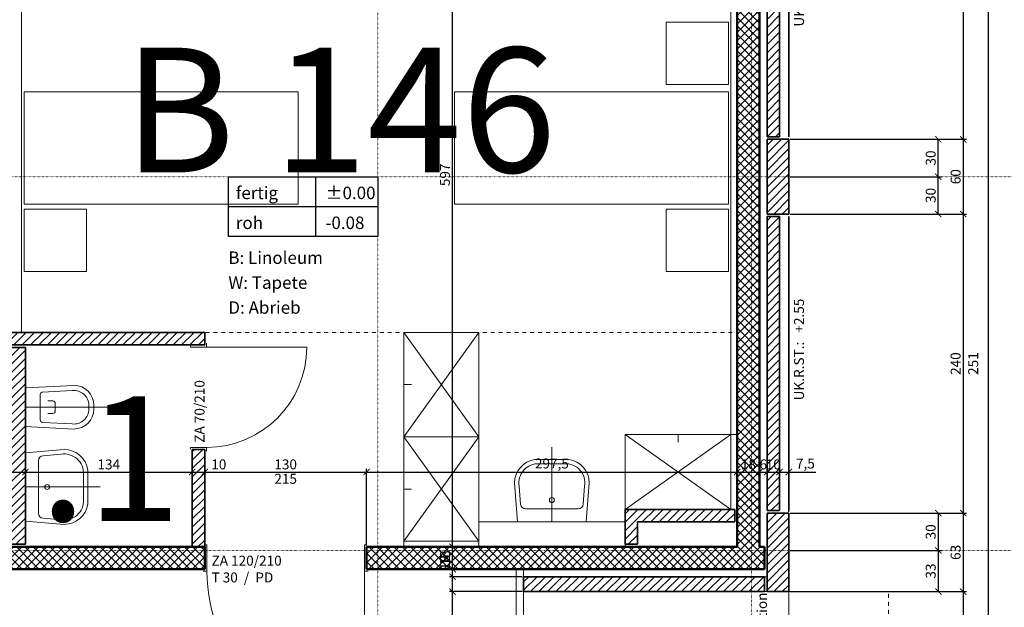
# Model space of a CAD drawing. Units: millimetres. Extents: x -7926 to 76074, y -2195 to 77810.
# Drawn here: x 35899 to 43804, y 58654 to 63370 of the extents above; entities that cross this region are included whole.
import ezdxf

# ---------------------------------------------------------------- set-up
doc = ezdxf.new("R2010")
doc.units = ezdxf.units.MM
doc.header["$LTSCALE"] = 2.5
doc.linetypes.add('PUNKTIERT', pattern=[0.25, 0, -0.25])
doc.linetypes.add('STRICHPUNKT', pattern=[25.4, 12.7, -6.35, 0, -6.35])
for name, color, linetype, lineweight in [('A_ACHSENRASTER', 7, 'PUNKTIERT', 18), ('A_ALLG_STIFT25', 7, 'Continuous', 25), ('A_ALLG_STRICHPUNKTIERT', 7, 'STRICHPUNKT', 18), ('A_BEMASSUNG', 7, 'Continuous', 18), ('A_DECKE', 7, 'Continuous', 20), ('A_DILATATION', 7, 'Continuous', 20), ('A_EINRICHTUNG', 7, 'Continuous', 15), ('A_RAUMNUMMER', 254, 'Continuous', 25), ('A_TEXT18', 7, 'Continuous', 18), ('A_TEXT25', 7, 'Continuous', 25), ('A_TUEREN', 7, 'Continuous', 15), ('A_WT_BACKSTEIN', 7, 'Continuous', 35), ('A_WT_BETON', 7, 'Continuous', 50), ('A_WT_BETON_SCHRAF', 7, 'Continuous', 13), ('A_WT_SCHRAFFUR', 7, 'Continuous', 13), ('L1', 7, 'Continuous', 15)]:
    doc.layers.add(name, color=color, linetype=linetype, lineweight=lineweight)
doc.styles.add('ARIAL', font='arial.ttf', dxfattribs={"height": 3.5})
doc.styles.get("Standard").update_dxf_attribs({"font": 'arial.ttf'})
doc.styles.add('VERA', font='arial.ttf')
doc.dimstyles.new('Kopie von Klinik St. Urban', dxfattribs={"dimtxt": 80, "dimasz": 50, "dimexe": 25, "dimexo": 10, "dimgap": 10, "dimtad": 1, "dimlfac": 0.1, "dimtxsty": 'Standard', "dimblk": 'ARCHTICK', "dimcen": 25, "dimclrt": 256, "dimadec": 0, "dimazin": 0, "dimtfac": 1, "dimtmove": 0, "dimatfit": 3, "dimldrblk": 'ARCHTICK', "dimfxl": 1, "dimarcsym": 0})
pattern_1 = [(45, (64989.614, 13453.85), (-33.67596, 33.67596), [])]

# ---------------------------------------------------------------- blocks, each defined once
blk = doc.blocks.new('_ArchTick')
at = {"color": 0, "linetype": 'ByBlock', "const_width": 0.15}
blk.add_lwpolyline([(-0.5, -0.5), (0.5, 0.5)], dxfattribs=at)
blk = doc.blocks.new('*D808')
at = {"layer": 'A_BEMASSUNG', "color": 0, "lineweight": -2, "transparency": 16777216}
for p, q in [((35603.9, 59170.1), (35603.9, 59765.1)), ((35943.9, 59170.1), (35943.9, 59765.1)), ((35603.9, 59740.1), (35943.9, 59740.1))]:
    blk.add_line(p, q, dxfattribs=at)
at = {"layer": 'Defpoints', "color": 0, "transparency": 16777216}
for p in [(35943.9, 59740.1), (35603.9, 59160.1), (35943.9, 59160.1)]:
    blk.add_point(p, dxfattribs=at)
at = {"layer": 'A_BEMASSUNG', "color": 0, "lineweight": -2, "transparency": 16777216, "xscale": 50, "yscale": 50, "zscale": 50, "rotation": 180}
blk.add_blockref('_ArchTick', (35603.9, 59740.1), dxfattribs=at)
at = {"layer": 'A_BEMASSUNG', "color": 0, "lineweight": -2, "transparency": 16777216, "xscale": 50, "yscale": 50, "zscale": 50}
blk.add_blockref('_ArchTick', (35943.9, 59740.1), dxfattribs=at)
at = {"layer": 'A_BEMASSUNG', "transparency": 16777216, "insert": (35773.9, 59791), "char_height": 80, "attachment_point": 5}
blk.add_mtext('34', dxfattribs=at)
blk = doc.blocks.new('*D809')
at = {"layer": 'A_BEMASSUNG', "color": 0, "lineweight": -2, "transparency": 16777216}
for p, q in [((35943.9, 59170.1), (35943.9, 59765.1)), ((37283.9, 59150.1), (37283.9, 59765.1)), ((35943.9, 59740.1), (37283.9, 59740.1))]:
    blk.add_line(p, q, dxfattribs=at)
at = {"layer": 'Defpoints', "color": 0, "transparency": 16777216}
for p in [(37283.9, 59740.1), (35943.9, 59160.1), (37283.9, 59140.1)]:
    blk.add_point(p, dxfattribs=at)
at = {"layer": 'A_BEMASSUNG', "color": 0, "lineweight": -2, "transparency": 16777216, "xscale": 50, "yscale": 50, "zscale": 50, "rotation": 180}
blk.add_blockref('_ArchTick', (35943.9, 59740.1), dxfattribs=at)
at = {"layer": 'A_BEMASSUNG', "color": 0, "lineweight": -2, "transparency": 16777216, "xscale": 50, "yscale": 50, "zscale": 50}
blk.add_blockref('_ArchTick', (37283.9, 59740.1), dxfattribs=at)
at = {"layer": 'A_BEMASSUNG', "transparency": 16777216, "insert": (36613.9, 59791), "char_height": 80, "attachment_point": 5}
blk.add_mtext('134', dxfattribs=at)
blk = doc.blocks.new('*D810')
at = {"layer": 'A_BEMASSUNG', "color": 0, "lineweight": -2, "transparency": 16777216}
for p, q in [((37283.9, 59150.1), (37283.9, 59765.1)), ((37383.9, 59150.1), (37383.9, 59765.1)), ((37283.9, 59740.1), (37383.9, 59740.1)), ((37383.9, 59740.1), (37560.7, 59740.1))]:
    blk.add_line(p, q, dxfattribs=at)
at = {"layer": 'Defpoints', "color": 0, "transparency": 16777216}
for p in [(37383.9, 59740.1), (37283.9, 59140.1), (37383.9, 59140.1)]:
    blk.add_point(p, dxfattribs=at)
at = {"layer": 'A_BEMASSUNG', "color": 0, "lineweight": -2, "transparency": 16777216, "xscale": 50, "yscale": 50, "zscale": 50, "rotation": 180}
blk.add_blockref('_ArchTick', (37283.9, 59740.1), dxfattribs=at)
at = {"layer": 'A_BEMASSUNG', "color": 0, "lineweight": -2, "transparency": 16777216, "xscale": 50, "yscale": 50, "zscale": 50}
blk.add_blockref('_ArchTick', (37383.9, 59740.1), dxfattribs=at)
at = {"layer": 'A_BEMASSUNG', "transparency": 16777216, "insert": (37497.3, 59791), "char_height": 80, "attachment_point": 5}
blk.add_mtext('10', dxfattribs=at)
blk = doc.blocks.new('*D811')
at = {"layer": 'A_BEMASSUNG', "color": 0, "lineweight": -2, "transparency": 16777216}
for p, q in [((37383.9, 59150.1), (37383.9, 59765.1)), ((38683.9, 59150.1), (38683.9, 59765.1)), ((37383.9, 59740.1), (38683.9, 59740.1))]:
    blk.add_line(p, q, dxfattribs=at)
at = {"layer": 'Defpoints', "color": 0, "transparency": 16777216}
for p in [(38683.9, 59740.1), (37383.9, 59140.1), (38683.9, 59140.1)]:
    blk.add_point(p, dxfattribs=at)
at = {"layer": 'A_BEMASSUNG', "color": 0, "lineweight": -2, "transparency": 16777216, "xscale": 50, "yscale": 50, "zscale": 50, "rotation": 180}
blk.add_blockref('_ArchTick', (37383.9, 59740.1), dxfattribs=at)
at = {"layer": 'A_BEMASSUNG', "color": 0, "lineweight": -2, "transparency": 16777216, "xscale": 50, "yscale": 50, "zscale": 50}
blk.add_blockref('_ArchTick', (38683.9, 59740.1), dxfattribs=at)
at = {"layer": 'A_BEMASSUNG', "transparency": 16777216, "insert": (38033.9, 59791), "char_height": 80, "attachment_point": 5}
blk.add_mtext('130', dxfattribs=at)
blk = doc.blocks.new('*D812')
at = {"layer": 'A_BEMASSUNG', "color": 0, "lineweight": -2, "transparency": 16777216}
for p, q in [((38683.9, 59150.1), (38683.9, 59765.1)), ((41658.9, 59150.1), (41658.9, 59765.1)), ((38683.9, 59740.1), (41658.9, 59740.1))]:
    blk.add_line(p, q, dxfattribs=at)
at = {"layer": 'Defpoints', "color": 0, "transparency": 16777216}
for p in [(41658.9, 59740.1), (38683.9, 59140.1), (41658.9, 59140.1)]:
    blk.add_point(p, dxfattribs=at)
at = {"layer": 'A_BEMASSUNG', "color": 0, "lineweight": -2, "transparency": 16777216, "xscale": 50, "yscale": 50, "zscale": 50, "rotation": 180}
blk.add_blockref('_ArchTick', (38683.9, 59740.1), dxfattribs=at)
at = {"layer": 'A_BEMASSUNG', "color": 0, "lineweight": -2, "transparency": 16777216, "xscale": 50, "yscale": 50, "zscale": 50}
blk.add_blockref('_ArchTick', (41658.9, 59740.1), dxfattribs=at)
at = {"layer": 'A_BEMASSUNG', "transparency": 16777216, "insert": (40171.4, 59798.2), "char_height": 80, "attachment_point": 5}
blk.add_mtext('297,5', dxfattribs=at)
blk = doc.blocks.new('*D813')
at = {"layer": 'A_BEMASSUNG', "color": 0, "lineweight": -2, "transparency": 16777216}
for p, q in [((41658.9, 59150.1), (41658.9, 59765.1)), ((41838.9, 59150.1), (41838.9, 59765.1)), ((41658.9, 59740.1), (41838.9, 59740.1))]:
    blk.add_line(p, q, dxfattribs=at)
at = {"layer": 'Defpoints', "color": 0, "transparency": 16777216}
for p in [(41838.9, 59740.1), (41658.9, 59140.1), (41838.9, 59140.1)]:
    blk.add_point(p, dxfattribs=at)
at = {"layer": 'A_BEMASSUNG', "color": 0, "lineweight": -2, "transparency": 16777216, "xscale": 50, "yscale": 50, "zscale": 50, "rotation": 180}
blk.add_blockref('_ArchTick', (41658.9, 59740.1), dxfattribs=at)
at = {"layer": 'A_BEMASSUNG', "color": 0, "lineweight": -2, "transparency": 16777216, "xscale": 50, "yscale": 50, "zscale": 50}
blk.add_blockref('_ArchTick', (41838.9, 59740.1), dxfattribs=at)
at = {"layer": 'A_BEMASSUNG', "transparency": 16777216, "insert": (41748.9, 59791), "char_height": 80, "attachment_point": 5}
blk.add_mtext('18', dxfattribs=at)
blk = doc.blocks.new('*D814')
at = {"layer": 'A_BEMASSUNG', "color": 0, "lineweight": -2, "transparency": 16777216}
for p, q in [((41838.9, 59150.1), (41838.9, 59765.1)), ((41898.9, 59440.1), (41898.9, 59765.1)), ((41838.9, 59740.1), (41898.9, 59740.1))]:
    blk.add_line(p, q, dxfattribs=at)
at = {"layer": 'Defpoints', "color": 0, "transparency": 16777216}
for p in [(41898.9, 59740.1), (41898.9, 59430.1), (41838.9, 59140.1)]:
    blk.add_point(p, dxfattribs=at)
at = {"layer": 'A_BEMASSUNG', "color": 0, "lineweight": -2, "transparency": 16777216, "xscale": 50, "yscale": 50, "zscale": 50, "rotation": 180}
blk.add_blockref('_ArchTick', (41838.9, 59740.1), dxfattribs=at)
at = {"layer": 'A_BEMASSUNG', "color": 0, "lineweight": -2, "transparency": 16777216, "xscale": 50, "yscale": 50, "zscale": 50}
blk.add_blockref('_ArchTick', (41898.9, 59740.1), dxfattribs=at)
at = {"layer": 'A_BEMASSUNG', "transparency": 16777216, "insert": (41868.9, 59791), "char_height": 80, "attachment_point": 5}
blk.add_mtext('6', dxfattribs=at)
blk = doc.blocks.new('*D815')
at = {"layer": 'A_BEMASSUNG', "color": 0, "lineweight": -2, "transparency": 16777216}
for p, q in [((41898.9, 59440.1), (41898.9, 59765.1)), ((41998.9, 59440.1), (41998.9, 59765.1)), ((41898.9, 59740.1), (41998.9, 59740.1))]:
    blk.add_line(p, q, dxfattribs=at)
at = {"layer": 'Defpoints', "color": 0, "transparency": 16777216}
for p in [(41998.9, 59740.1), (41898.9, 59430.1), (41998.9, 59430.1)]:
    blk.add_point(p, dxfattribs=at)
at = {"layer": 'A_BEMASSUNG', "color": 0, "lineweight": -2, "transparency": 16777216, "xscale": 50, "yscale": 50, "zscale": 50, "rotation": 180}
blk.add_blockref('_ArchTick', (41898.9, 59740.1), dxfattribs=at)
at = {"layer": 'A_BEMASSUNG', "color": 0, "lineweight": -2, "transparency": 16777216, "xscale": 50, "yscale": 50, "zscale": 50}
blk.add_blockref('_ArchTick', (41998.9, 59740.1), dxfattribs=at)
at = {"layer": 'A_BEMASSUNG', "transparency": 16777216, "insert": (41948.9, 59791), "char_height": 80, "attachment_point": 5}
blk.add_mtext('10', dxfattribs=at)
blk = doc.blocks.new('*D816')
at = {"layer": 'A_BEMASSUNG', "color": 0, "lineweight": -2, "transparency": 16777216}
for p, q in [((41998.9, 59440.1), (41998.9, 59765.1)), ((42073.9, 59420.1), (42073.9, 59765.1)), ((41998.9, 59740.1), (42073.9, 59740.1)), ((42073.9, 59740.1), (42289.5, 59740.1))]:
    blk.add_line(p, q, dxfattribs=at)
at = {"layer": 'Defpoints', "color": 0, "transparency": 16777216}
for p in [(42073.9, 59740.1), (41998.9, 59430.1), (42073.9, 59410.1)]:
    blk.add_point(p, dxfattribs=at)
at = {"layer": 'A_BEMASSUNG', "color": 0, "lineweight": -2, "transparency": 16777216, "xscale": 50, "yscale": 50, "zscale": 50, "rotation": 180}
blk.add_blockref('_ArchTick', (41998.9, 59740.1), dxfattribs=at)
at = {"layer": 'A_BEMASSUNG', "color": 0, "lineweight": -2, "transparency": 16777216, "xscale": 50, "yscale": 50, "zscale": 50}
blk.add_blockref('_ArchTick', (42073.9, 59740.1), dxfattribs=at)
at = {"layer": 'A_BEMASSUNG', "transparency": 16777216, "insert": (42206.7, 59798), "char_height": 80, "attachment_point": 5}
blk.add_mtext('7,5', dxfattribs=at)
blk = doc.blocks.new('*D1195')
at = {"layer": 'A_BEMASSUNG', "color": 0, "lineweight": -2, "transparency": 16777216}
for p, q in [((39933.9, 58780.1), (39348.9, 58780.1)), ((39373.9, 56760.1), (39373.9, 58780.1)), ((39693.9, 56760.1), (39348.9, 56760.1))]:
    blk.add_line(p, q, dxfattribs=at)
at = {"layer": 'Defpoints', "color": 0, "transparency": 16777216}
for p in [(39373.9, 58780.1), (39943.9, 58780.1), (39703.9, 56760.1)]:
    blk.add_point(p, dxfattribs=at)
at = {"layer": 'A_BEMASSUNG', "color": 0, "lineweight": -2, "transparency": 16777216, "xscale": 50, "yscale": 50, "zscale": 50}
for p, rotation in [((39373.9, 58780.1), 90), ((39373.9, 56760.1), 270)]:
    blk.add_blockref('_ArchTick', p, dxfattribs=dict(at, rotation=rotation))
at = {"layer": 'A_BEMASSUNG', "transparency": 16777216, "insert": (39323.1, 57770.1), "char_height": 80, "attachment_point": 5, "rotation": 90}
blk.add_mtext('202', dxfattribs=at)
blk = doc.blocks.new('*D1196')
at = {"layer": 'A_BEMASSUNG', "color": 0, "lineweight": -2, "transparency": 16777216}
for p, q in [((39373.9, 58900.1), (39373.9, 59076.4)), ((39933.9, 58900.1), (39348.9, 58900.1)), ((39373.9, 58780.1), (39373.9, 58900.1)), ((39933.9, 58780.1), (39348.9, 58780.1))]:
    blk.add_line(p, q, dxfattribs=at)
at = {"layer": 'Defpoints', "color": 0, "transparency": 16777216}
for p in [(39373.9, 58900.1), (39943.9, 58900.1), (39943.9, 58780.1)]:
    blk.add_point(p, dxfattribs=at)
at = {"layer": 'A_BEMASSUNG', "color": 0, "lineweight": -2, "transparency": 16777216, "xscale": 50, "yscale": 50, "zscale": 50}
for p, rotation in [((39373.9, 58900.1), 90), ((39373.9, 58780.1), 270)]:
    blk.add_blockref('_ArchTick', p, dxfattribs=dict(at, rotation=rotation))
at = {"layer": 'A_BEMASSUNG', "transparency": 16777216, "insert": (39323.8, 59013.3), "char_height": 80, "attachment_point": 5, "rotation": 90}
blk.add_mtext('12', dxfattribs=at)
blk = doc.blocks.new('*D1197')
at = {"layer": 'A_BEMASSUNG', "color": 0, "lineweight": -2, "transparency": 16777216}
for p, q in [((39373.9, 58960.1), (39373.9, 59083)), ((39933.9, 58960.1), (39348.9, 58960.1)), ((39933.9, 58900.1), (39348.9, 58900.1)), ((39373.9, 58900.1), (39373.9, 58960.1))]:
    blk.add_line(p, q, dxfattribs=at)
at = {"layer": 'Defpoints', "color": 0, "transparency": 16777216}
for p in [(39373.9, 58960.1), (39943.9, 58960.1), (39943.9, 58900.1)]:
    blk.add_point(p, dxfattribs=at)
at = {"layer": 'A_BEMASSUNG', "color": 0, "lineweight": -2, "transparency": 16777216, "xscale": 50, "yscale": 50, "zscale": 50}
for p, rotation in [((39373.9, 58960.1), 90), ((39373.9, 58900.1), 270)]:
    blk.add_blockref('_ArchTick', p, dxfattribs=dict(at, rotation=rotation))
at = {"layer": 'A_BEMASSUNG', "transparency": 16777216, "insert": (39323.1, 59046.5), "char_height": 80, "attachment_point": 5, "rotation": 90}
blk.add_mtext('6', dxfattribs=at)
blk = doc.blocks.new('*D1198')
at = {"layer": 'A_BEMASSUNG', "color": 0, "lineweight": -2, "transparency": 16777216}
for p, q in [((39933.9, 59140.1), (39348.9, 59140.1)), ((39373.9, 58960.1), (39373.9, 59140.1)), ((39933.9, 58960.1), (39348.9, 58960.1))]:
    blk.add_line(p, q, dxfattribs=at)
at = {"layer": 'Defpoints', "color": 0, "transparency": 16777216}
for p in [(39373.9, 59140.1), (39943.9, 59140.1), (39943.9, 58960.1)]:
    blk.add_point(p, dxfattribs=at)
at = {"layer": 'A_BEMASSUNG', "color": 0, "lineweight": -2, "transparency": 16777216, "xscale": 50, "yscale": 50, "zscale": 50}
for p, rotation in [((39373.9, 59140.1), 90), ((39373.9, 58960.1), 270)]:
    blk.add_blockref('_ArchTick', p, dxfattribs=dict(at, rotation=rotation))
at = {"layer": 'A_BEMASSUNG', "transparency": 16777216, "insert": (39323.1, 59050.1), "char_height": 80, "attachment_point": 5, "rotation": 90}
blk.add_mtext('18', dxfattribs=at)
blk = doc.blocks.new('*D1199')
at = {"layer": 'A_BEMASSUNG', "color": 0, "lineweight": -2, "transparency": 16777216}
for p, q in [((39083.9, 65110.1), (39398.9, 65110.1)), ((39373.9, 59140.1), (39373.9, 65110.1)), ((39933.9, 59140.1), (39348.9, 59140.1))]:
    blk.add_line(p, q, dxfattribs=at)
at = {"layer": 'Defpoints', "color": 0, "transparency": 16777216}
for p in [(39073.9, 65110.1), (39373.9, 65110.1), (39943.9, 59140.1)]:
    blk.add_point(p, dxfattribs=at)
at = {"layer": 'A_BEMASSUNG', "color": 0, "lineweight": -2, "transparency": 16777216, "xscale": 50, "yscale": 50, "zscale": 50}
for p, rotation in [((39373.9, 65110.1), 90), ((39373.9, 59140.1), 270)]:
    blk.add_blockref('_ArchTick', p, dxfattribs=dict(at, rotation=rotation))
at = {"layer": 'A_BEMASSUNG', "transparency": 16777216, "insert": (39323.1, 62125.1), "char_height": 80, "attachment_point": 5, "rotation": 90}
blk.add_mtext('597', dxfattribs=at)
blk = doc.blocks.new('*D1211')
at = {"layer": 'A_BEMASSUNG', "color": 0, "lineweight": -2, "transparency": 16777216}
for p, q in [((42083.9, 64810.1), (43498.9, 64810.1)), ((43473.9, 64810.1), (43473.9, 62410.1)), ((42083.9, 62410.1), (43498.9, 62410.1))]:
    blk.add_line(p, q, dxfattribs=at)
at = {"layer": 'Defpoints', "color": 0, "transparency": 16777216}
for p in [(42073.9, 64810.1), (42073.9, 62410.1), (43473.9, 62410.1)]:
    blk.add_point(p, dxfattribs=at)
at = {"layer": 'A_BEMASSUNG', "color": 0, "lineweight": -2, "transparency": 16777216, "xscale": 50, "yscale": 50, "zscale": 50}
for p, rotation in [((43473.9, 64810.1), 90), ((43473.9, 62410.1), 270)]:
    blk.add_blockref('_ArchTick', p, dxfattribs=dict(at, rotation=rotation))
at = {"layer": 'A_BEMASSUNG', "transparency": 16777216, "insert": (43423.1, 63610.1), "char_height": 80, "attachment_point": 5, "rotation": 90}
blk.add_mtext('240', dxfattribs=at)
blk = doc.blocks.new('*D1212')
at = {"layer": 'A_BEMASSUNG', "color": 0, "lineweight": -2, "transparency": 16777216}
for p, q in [((42083.9, 62410.1), (43498.9, 62410.1)), ((43473.9, 62410.1), (43473.9, 61810.1)), ((42083.9, 61810.1), (43498.9, 61810.1))]:
    blk.add_line(p, q, dxfattribs=at)
at = {"layer": 'Defpoints', "color": 0, "transparency": 16777216}
for p in [(42073.9, 62410.1), (42073.9, 61810.1), (43473.9, 61810.1)]:
    blk.add_point(p, dxfattribs=at)
at = {"layer": 'A_BEMASSUNG', "color": 0, "lineweight": -2, "transparency": 16777216, "xscale": 50, "yscale": 50, "zscale": 50}
for p, rotation in [((43473.9, 62410.1), 90), ((43473.9, 61810.1), 270)]:
    blk.add_blockref('_ArchTick', p, dxfattribs=dict(at, rotation=rotation))
at = {"layer": 'A_BEMASSUNG', "transparency": 16777216, "insert": (43423.1, 62110.1), "char_height": 80, "attachment_point": 5, "rotation": 90}
blk.add_mtext('60', dxfattribs=at)
blk = doc.blocks.new('*D1213')
at = {"layer": 'A_BEMASSUNG', "color": 0, "lineweight": -2, "transparency": 16777216}
for p, q in [((42083.9, 61810.1), (43498.9, 61810.1)), ((43473.9, 61810.1), (43473.9, 59410.1)), ((42083.9, 59410.1), (43498.9, 59410.1))]:
    blk.add_line(p, q, dxfattribs=at)
at = {"layer": 'Defpoints', "color": 0, "transparency": 16777216}
for p in [(42073.9, 61810.1), (42073.9, 59410.1), (43473.9, 59410.1)]:
    blk.add_point(p, dxfattribs=at)
at = {"layer": 'A_BEMASSUNG', "color": 0, "lineweight": -2, "transparency": 16777216, "xscale": 50, "yscale": 50, "zscale": 50}
for p, rotation in [((43473.9, 61810.1), 90), ((43473.9, 59410.1), 270)]:
    blk.add_blockref('_ArchTick', p, dxfattribs=dict(at, rotation=rotation))
at = {"layer": 'A_BEMASSUNG', "transparency": 16777216, "insert": (43423.1, 60610.1), "char_height": 80, "attachment_point": 5, "rotation": 90}
blk.add_mtext('240', dxfattribs=at)
blk = doc.blocks.new('*D1214')
at = {"layer": 'A_BEMASSUNG', "color": 0, "lineweight": -2, "transparency": 16777216}
for p, q in [((42083.9, 59410.1), (43498.9, 59410.1)), ((43473.9, 59410.1), (43473.9, 58780.1)), ((42083.9, 58780.1), (43498.9, 58780.1))]:
    blk.add_line(p, q, dxfattribs=at)
at = {"layer": 'Defpoints', "color": 0, "transparency": 16777216}
for p in [(42073.9, 59410.1), (42073.9, 58780.1), (43473.9, 58780.1)]:
    blk.add_point(p, dxfattribs=at)
at = {"layer": 'A_BEMASSUNG', "color": 0, "lineweight": -2, "transparency": 16777216, "xscale": 50, "yscale": 50, "zscale": 50}
for p, rotation in [((43473.9, 59410.1), 90), ((43473.9, 58780.1), 270)]:
    blk.add_blockref('_ArchTick', p, dxfattribs=dict(at, rotation=rotation))
at = {"layer": 'A_BEMASSUNG', "transparency": 16777216, "insert": (43423.1, 59095.1), "char_height": 80, "attachment_point": 5, "rotation": 90}
blk.add_mtext('63', dxfattribs=at)
blk = doc.blocks.new('*D1215')
at = {"layer": 'A_BEMASSUNG', "color": 0, "lineweight": -2, "transparency": 16777216}
for p, q in [((42083.9, 58780.1), (43498.9, 58780.1)), ((43473.9, 58780.1), (43473.9, 56440.1)), ((42083.9, 56440.1), (43498.9, 56440.1))]:
    blk.add_line(p, q, dxfattribs=at)
at = {"layer": 'Defpoints', "color": 0, "transparency": 16777216}
for p in [(42073.9, 58780.1), (42073.9, 56440.1), (43473.9, 56440.1)]:
    blk.add_point(p, dxfattribs=at)
at = {"layer": 'A_BEMASSUNG', "color": 0, "lineweight": -2, "transparency": 16777216, "xscale": 50, "yscale": 50, "zscale": 50}
for p, rotation in [((43473.9, 58780.1), 90), ((43473.9, 56440.1), 270)]:
    blk.add_blockref('_ArchTick', p, dxfattribs=dict(at, rotation=rotation))
at = {"layer": 'A_BEMASSUNG', "transparency": 16777216, "insert": (43423.1, 57610.1), "char_height": 80, "attachment_point": 5, "rotation": 90}
blk.add_mtext('234', dxfattribs=at)
blk = doc.blocks.new('*D1228')
at = {"layer": 'A_BEMASSUNG', "color": 0, "lineweight": -2, "transparency": 16777216}
for p, q in [((42083.9, 62110.1), (43298.9, 62110.1)), ((43273.9, 61810.1), (43273.9, 62110.1)), ((42083.9, 61810.1), (43298.9, 61810.1))]:
    blk.add_line(p, q, dxfattribs=at)
at = {"layer": 'Defpoints', "color": 0, "transparency": 16777216}
for p in [(42073.9, 62110.1), (43273.9, 62110.1), (42073.9, 61810.1)]:
    blk.add_point(p, dxfattribs=at)
at = {"layer": 'A_BEMASSUNG', "color": 0, "lineweight": -2, "transparency": 16777216, "xscale": 50, "yscale": 50, "zscale": 50}
for p, rotation in [((43273.9, 62110.1), 90), ((43273.9, 61810.1), 270)]:
    blk.add_blockref('_ArchTick', p, dxfattribs=dict(at, rotation=rotation))
at = {"layer": 'A_BEMASSUNG', "transparency": 16777216, "insert": (43223.1, 61960.1), "char_height": 80, "attachment_point": 5, "rotation": 90}
blk.add_mtext('30', dxfattribs=at)
blk = doc.blocks.new('*D1229')
at = {"layer": 'A_BEMASSUNG', "color": 0, "lineweight": -2, "transparency": 16777216}
for p, q in [((42083.9, 62410.1), (43298.9, 62410.1)), ((43273.9, 62110.1), (43273.9, 62410.1)), ((42083.9, 62110.1), (43298.9, 62110.1))]:
    blk.add_line(p, q, dxfattribs=at)
at = {"layer": 'Defpoints', "color": 0, "transparency": 16777216}
for p in [(42073.9, 62410.1), (43273.9, 62410.1), (42073.9, 62110.1)]:
    blk.add_point(p, dxfattribs=at)
at = {"layer": 'A_BEMASSUNG', "color": 0, "lineweight": -2, "transparency": 16777216, "xscale": 50, "yscale": 50, "zscale": 50}
for p, rotation in [((43273.9, 62410.1), 90), ((43273.9, 62110.1), 270)]:
    blk.add_blockref('_ArchTick', p, dxfattribs=dict(at, rotation=rotation))
at = {"layer": 'A_BEMASSUNG', "transparency": 16777216, "insert": (43223.1, 62260.1), "char_height": 80, "attachment_point": 5, "rotation": 90}
blk.add_mtext('30', dxfattribs=at)
blk = doc.blocks.new('*D1232')
at = {"layer": 'A_BEMASSUNG', "color": 0, "lineweight": -2, "transparency": 16777216}
for p, q in [((42083.9, 59410.1), (43298.9, 59410.1)), ((43273.9, 59410.1), (43273.9, 59110.1)), ((42083.9, 59110.1), (43298.9, 59110.1))]:
    blk.add_line(p, q, dxfattribs=at)
at = {"layer": 'Defpoints', "color": 0, "transparency": 16777216}
for p in [(42073.9, 59410.1), (42073.9, 59110.1), (43273.9, 59110.1)]:
    blk.add_point(p, dxfattribs=at)
at = {"layer": 'A_BEMASSUNG', "color": 0, "lineweight": -2, "transparency": 16777216, "xscale": 50, "yscale": 50, "zscale": 50}
for p, rotation in [((43273.9, 59410.1), 90), ((43273.9, 59110.1), 270)]:
    blk.add_blockref('_ArchTick', p, dxfattribs=dict(at, rotation=rotation))
at = {"layer": 'A_BEMASSUNG', "transparency": 16777216, "insert": (43223.1, 59260.1), "char_height": 80, "attachment_point": 5, "rotation": 90}
blk.add_mtext('30', dxfattribs=at)
blk = doc.blocks.new('*D1233')
at = {"layer": 'A_BEMASSUNG', "color": 0, "lineweight": -2, "transparency": 16777216}
for p, q in [((42083.9, 59110.1), (43298.9, 59110.1)), ((43273.9, 59110.1), (43273.9, 58780.1)), ((42083.9, 58780.1), (43298.9, 58780.1))]:
    blk.add_line(p, q, dxfattribs=at)
at = {"layer": 'Defpoints', "color": 0, "transparency": 16777216}
for p in [(42073.9, 59110.1), (42073.9, 58780.1), (43273.9, 58780.1)]:
    blk.add_point(p, dxfattribs=at)
at = {"layer": 'A_BEMASSUNG', "color": 0, "lineweight": -2, "transparency": 16777216, "xscale": 50, "yscale": 50, "zscale": 50}
for p, rotation in [((43273.9, 59110.1), 90), ((43273.9, 58780.1), 270)]:
    blk.add_blockref('_ArchTick', p, dxfattribs=dict(at, rotation=rotation))
at = {"layer": 'A_BEMASSUNG', "transparency": 16777216, "insert": (43223.1, 58945.1), "char_height": 80, "attachment_point": 5, "rotation": 90}
blk.add_mtext('33', dxfattribs=at)
blk = doc.blocks.new('*D1253')
at = {"layer": 'A_BEMASSUNG', "color": 0, "lineweight": -2, "transparency": 16777216}
for p, q in [((42083.9, 65410.1), (43698.9, 65410.1)), ((43673.9, 65410.1), (43673.9, 47060.1)), ((42083.9, 47060.1), (43698.9, 47060.1))]:
    blk.add_line(p, q, dxfattribs=at)
at = {"layer": 'Defpoints', "color": 0, "transparency": 16777216}
for p in [(42073.9, 65410.1), (42073.9, 47060.1), (43673.9, 47060.1)]:
    blk.add_point(p, dxfattribs=at)
at = {"layer": 'A_BEMASSUNG', "color": 0, "lineweight": -2, "transparency": 16777216, "xscale": 50, "yscale": 50, "zscale": 50}
for p, rotation in [((43673.9, 65410.1), 90), ((43673.9, 47060.1), 270)]:
    blk.add_blockref('_ArchTick', p, dxfattribs=dict(at, rotation=rotation))
at = {"layer": 'A_BEMASSUNG', "transparency": 16777216, "insert": (43623.1, 56235.1), "char_height": 80, "attachment_point": 5, "rotation": 90}
blk.add_mtext('1835', dxfattribs=at)

msp = doc.modelspace()

# ---------------------------------------------------------------- hatches: boundary and pattern name
at = {"layer": 'A_WT_BETON_SCHRAF'}
h = msp.add_hatch(dxfattribs=at)
h.set_pattern_fill('NET', color=256, scale=15, angle=45, style=0)
h.set_pattern_definition([(45, (64989.614, 13453.85), (-33.67596, 33.67596), []), (135, (64989.614, 13453.85), (-33.67596, -33.67596), [])])
h.paths.add_polyline_path([(17773.932, 64995.128), (17773.932, 62020.128), (17923.932, 62020.128), (17923.932, 62110.128), (19193.932, 62110.128), (19193.932, 62260.128), (17953.932, 62260.128), (17953.932, 66503.229), (18207.555, 66756.852), (18080.276, 66884.131), (17773.932, 66577.787), (17773.932, 65175.128), (11673.932, 65175.128), (11673.932, 65020.128), (11773.932, 65020.128), (11773.932, 64995.128)])
h.paths.add_polyline_path([(19348.932, 66260.128), (19198.932, 66260.128), (19198.932, 63460.128), (19348.932, 63460.128)], flags=17)
h.paths.add_polyline_path([(20773.932, 66577.787), (19273.932, 68077.787), (18999.515, 67803.37), (19126.794, 67676.091), (19273.932, 67823.229), (20593.932, 66503.229), (20593.932, 62260.128), (20293.932, 62260.128), (20293.932, 62110.128), (20593.932, 62110.128), (20593.932, 59140.128), (20293.932, 59140.128), (20293.932, 58960.128), (20773.932, 58960.128)])
h.paths.add_polyline_path([(22113.932, 59140.128), (22113.932, 58960.128), (25383.932, 58960.128), (25383.932, 59140.128)])
h.paths.add_polyline_path([(26683.932, 59140.128), (26683.932, 58960.128), (32863.932, 58960.128), (32863.932, 59140.128)])
h.paths.add_polyline_path([(37383.932, 58960.128), (37383.932, 59140.128), (34163.932, 59140.128), (34163.932, 58960.128)])
h.paths.add_polyline_path([(41878.932, 58960.128), (41878.932, 59140.128), (41838.932, 59140.128), (41838.932, 65215.128), (41658.932, 65215.128), (41658.932, 59140.128), (38683.932, 59140.128), (38683.932, 58960.128)])
at = {"layer": 'A_WT_SCHRAFFUR'}
h = msp.add_hatch(dxfattribs=at)
h.set_pattern_fill('LINE', color=256, scale=15, angle=45, style=0)
h.set_pattern_definition(pattern_1)
h.paths.add_polyline_path([(41898.932, 64810.128), (42073.932, 64810.128), (42073.932, 65410.128), (41898.932, 65410.128)])
h.paths.add_polyline_path([(41998.932, 64790.128), (41898.932, 64790.128), (41898.932, 62430.128), (41998.932, 62430.128)])
h.paths.add_polyline_path([(42073.932, 62410.128), (41898.932, 62410.128), (41898.932, 61810.128), (42073.932, 61810.128)])
h.paths.add_polyline_path([(41998.932, 61790.128), (41898.932, 61790.128), (41898.932, 59430.128), (41998.932, 59430.128)])
h.paths.add_polyline_path([(41898.932, 58780.128), (42073.932, 58780.128), (42073.932, 59410.128), (41898.932, 59410.128)])
h.paths.add_polyline_path([(41878.932, 58780.128), (41878.932, 58900.128), (39943.932, 58900.128), (39943.932, 58780.128)])
h = msp.add_hatch(dxfattribs=at)
h.set_pattern_fill('LINE', color=256, scale=15, angle=45, style=0)
h.set_pattern_definition(pattern_1)
h.paths.add_polyline_path([(23603.932, 60760.128), (23603.932, 59160.128), (23723.932, 59160.128), (23723.932, 60760.128), (25383.932, 60760.128), (25383.932, 60860.128), (22113.932, 60860.128), (22113.932, 60760.128)])
h.paths.add_polyline_path([(23943.932, 60740.128), (23823.932, 60740.128), (23823.932, 59160.128), (23943.932, 59160.128)], flags=17)
h.paths.add_polyline_path([(22113.932, 59140.128), (22213.932, 59140.128), (22213.932, 59920.128), (22113.932, 59920.128)])
h.paths.add_polyline_path([(25383.932, 59920.128), (25283.932, 59920.128), (25283.932, 59140.128), (25383.932, 59140.128)])
h.paths.add_polyline_path([(28883.932, 59340.128), (29663.932, 59340.128), (29663.932, 59440.128), (28783.932, 59440.128), (28783.932, 59160.128), (28883.932, 59160.128)])
h.paths.add_polyline_path([(30663.932, 59340.128), (30663.932, 59160.128), (30763.932, 59160.128), (30763.932, 59440.128), (29883.932, 59440.128), (29883.932, 59340.128)])
h.paths.add_polyline_path([(34163.932, 59140.128), (34263.932, 59140.128), (34263.932, 59920.128), (34163.932, 59920.128)])
h.paths.add_polyline_path([(35603.932, 60760.128), (35603.932, 59160.128), (35723.932, 59160.128), (35723.932, 60760.128), (37383.932, 60760.128), (37383.932, 60860.128), (34163.932, 60860.128), (34163.932, 60760.128)])
h.paths.add_polyline_path([(35823.932, 59160.128), (35943.932, 59160.128), (35943.932, 60740.128), (35823.932, 60740.128)], flags=17)
h.paths.add_polyline_path([(37283.932, 59140.128), (37383.932, 59140.128), (37383.932, 59920.128), (37283.932, 59920.128)])
h.paths.add_polyline_path([(40858.932, 59340.128), (41638.932, 59340.128), (41638.932, 59440.128), (40758.932, 59440.128), (40758.932, 59160.128), (40858.932, 59160.128)])

# ---------------------------------------------------------------- linework, layer by layer
at = {"layer": 'A_ACHSENRASTER'}
for p, q in [((38773.932, 72610.128), (38773.932, 9610.128)), ((41773.932, 72610.128), (41773.932, 9610.128)), ((7273.932, 62110.128), (46273.932, 62110.128)), ((7273.932, 59110.128), (46273.932, 59110.128))]:
    msp.add_line(p, q, dxfattribs=at)
at = {"layer": 'A_ALLG_STIFT25'}
for p, q in [((37573.932, 62110.128), (38773.932, 62110.128)), ((37573.932, 61630.128), (37573.932, 62110.128)), ((38273.932, 62110.128), (38273.932, 61630.128)), ((38773.932, 62110.128), (38773.932, 61630.128)), ((37573.932, 61870.128), (38773.932, 61870.128)), ((38773.932, 61630.128), (37573.932, 61630.128))]:
    msp.add_line(p, q, dxfattribs=at)
at = {"layer": 'A_ALLG_STRICHPUNKTIERT', "linetype": 'STRICHPUNKT'}
for p, q in [((42873.932, 58780.128), (42073.932, 58780.128)), ((42073.932, 58780.128), (42073.932, 56440.128)), ((42873.932, 56440.128), (42873.932, 58780.128))]:
    msp.add_line(p, q, dxfattribs=at)
at = {"layer": 'A_DECKE', "linetype": 'STRICHPUNKT'}
msp.add_line((35863.932, 60860.128), (41658.932, 60860.128), dxfattribs=at)
at = {"layer": 'A_DECKE'}
msp.add_line((42073.932, 58760.128), (42073.932, 56460.128), dxfattribs=at)
at = {"layer": 'A_DILATATION'}
for p, q in [((41878.932, 58780.128), (41878.932, 58900.128)), ((41878.932, 58900.128), (41898.932, 58900.128)), ((41898.932, 58900.128), (41898.932, 58780.128)), ((41898.932, 58780.128), (41878.932, 58780.128))]:
    msp.add_line(p, q, dxfattribs=at)
at = {"layer": 'A_EINRICHTUNG'}
for p, q in [((35913.932, 60860.128), (35913.932, 64875.128)), ((41608.932, 64895.128), (41608.932, 60040.128)), ((39583.932, 60860.128), (38983.932, 60022.628)), ((39583.932, 60022.628), (38983.932, 60860.128)), ((39043.932, 60441.378), (38983.932, 60441.378)), ((38983.932, 60022.628), (39583.932, 59185.128)), ((38983.932, 59185.128), (39583.932, 60022.628)), ((41608.932, 60040.128), (40758.932, 59440.128)), ((41608.932, 59440.128), (40758.932, 60040.128)), ((41183.932, 59980.128), (41183.932, 60040.128)), ((41608.932, 60040.128), (41658.932, 60040.128)), ((39043.932, 59603.878), (38983.932, 59603.878)), ((40758.932, 59440.128), (40758.932, 59140.128)), ((40758.932, 59340.128), (39583.932, 59340.128)), ((38983.932, 59140.128), (38983.932, 59185.128)), ((39583.932, 59140.128), (39583.932, 59185.128))]:
    msp.add_line(p, q, dxfattribs=at)
for points in [[(41588.932, 63350.128), (41088.932, 63350.128), (41088.932, 62850.128), (41588.932, 62850.128)], [(35933.932, 62790.128), (38133.932, 62790.128), (38133.932, 61890.128), (35933.932, 61890.128)], [(41588.932, 62790.128), (39388.932, 62790.128), (39388.932, 61890.128), (41588.932, 61890.128)], [(35933.932, 61850.128), (36433.932, 61850.128), (36433.932, 61350.128), (35933.932, 61350.128)], [(41588.932, 61850.128), (41088.932, 61850.128), (41088.932, 61350.128), (41588.932, 61350.128)], [(39583.932, 60022.628), (38983.932, 60022.628), (38983.932, 60860.128), (39583.932, 60860.128)], [(38983.932, 59185.128), (39583.932, 59185.128), (39583.932, 60022.628), (38983.932, 60022.628)], [(40758.932, 60040.128), (41608.932, 60040.128), (41608.932, 59440.128), (40758.932, 59440.128)]]:
    msp.add_lwpolyline(points, close=True, dxfattribs=at)
at = {"layer": 'A_TUEREN'}
for p, q in [((37268.932, 60742.628), (37268.932, 60757.628)), ((37268.932, 60742.628), (37398.932, 60742.628)), ((37398.932, 60742.628), (37398.932, 60772.628)), ((37398.932, 60742.628), (38203.932, 60742.628)), ((37268.932, 59937.628), (37268.932, 59922.628)), ((37268.932, 59937.628), (37398.932, 59937.628)), ((37398.932, 59937.628), (37398.932, 59907.628)), ((37401.432, 59155.128), (37386.432, 59155.128)), ((37401.432, 59155.128), (37401.432, 58945.128)), ((38666.432, 59155.128), (38666.432, 58945.128)), ((38666.432, 59155.128), (38681.432, 59155.128)), ((37401.432, 58945.128), (37371.432, 58945.128)), ((38666.432, 58945.128), (38696.432, 58945.128)), ((38666.432, 58945.128), (38666.432, 57680.128)), ((39883.932, 56260.128), (39883.932, 58960.128)), ((39943.932, 56260.128), (39943.932, 58960.128))]:
    msp.add_line(p, q, dxfattribs=at)
for centre, radius, start, end in [((37398.932, 60742.628), 805, 270, 0), ((38666.432, 58945.128), 1265, 180, 270)]:
    msp.add_arc(centre, radius, start, end, dxfattribs=at)
at = {"layer": 'A_WT_BACKSTEIN'}
for p, q in [((41898.932, 64790.128), (41898.932, 62430.128)), ((41998.932, 64790.128), (41998.932, 62430.128)), ((42073.932, 64790.128), (42073.932, 62430.128)), ((41898.932, 62430.128), (41998.932, 62430.128)), ((42073.932, 62410.128), (41898.932, 62410.128)), ((41898.932, 61810.128), (41898.932, 62410.128)), ((42073.932, 62410.128), (42073.932, 61810.128)), ((41898.932, 61810.128), (42073.932, 61810.128)), ((41898.932, 61790.128), (41898.932, 59430.128)), ((41898.932, 61790.128), (41998.932, 61790.128)), ((41998.932, 61790.128), (41998.932, 59430.128)), ((42073.932, 61790.128), (42073.932, 59430.128)), ((34163.932, 60860.128), (37383.932, 60860.128)), ((37383.932, 60760.128), (37383.932, 60860.128)), ((35723.932, 60760.128), (37383.932, 60760.128)), ((35943.932, 60740.128), (35823.932, 60740.128)), ((35943.932, 60740.128), (35943.932, 59160.128)), ((37283.932, 59920.128), (37283.932, 59140.128)), ((37383.932, 59920.128), (37283.932, 59920.128)), ((37383.932, 59140.128), (37383.932, 59920.128)), ((41638.932, 59440.128), (40758.932, 59440.128)), ((40758.932, 59440.128), (40758.932, 59160.128)), ((41638.932, 59340.128), (41638.932, 59440.128)), ((41898.932, 59430.128), (41998.932, 59430.128)), ((42073.932, 59410.128), (41898.932, 59410.128)), ((41898.932, 59410.128), (41898.932, 58780.128)), ((42073.932, 58780.128), (42073.932, 59410.128)), ((40858.932, 59340.128), (41638.932, 59340.128)), ((40858.932, 59160.128), (40858.932, 59340.128)), ((35943.932, 59160.128), (35823.932, 59160.128)), ((37383.932, 59140.128), (37283.932, 59140.128)), ((40758.932, 59160.128), (40858.932, 59160.128)), ((41878.932, 58900.128), (39943.932, 58900.128)), ((39943.932, 58780.128), (39943.932, 58900.128)), ((41878.932, 58780.128), (41878.932, 58900.128)), ((41878.932, 58780.128), (39943.932, 58780.128)), ((41898.932, 58780.128), (42073.932, 58780.128))]:
    msp.add_line(p, q, dxfattribs=at)
at = {"layer": 'A_WT_BETON'}
for p, q in [((41658.932, 59140.128), (41658.932, 65215.128)), ((41838.932, 59140.128), (41838.932, 65215.128)), ((34163.932, 59140.128), (37383.932, 59140.128)), ((37383.932, 59140.128), (37383.932, 58960.128)), ((38683.932, 59140.128), (38683.932, 58960.128)), ((38683.932, 59140.128), (41658.932, 59140.128)), ((41838.932, 59140.128), (41878.932, 59140.128)), ((41878.932, 59140.128), (41878.932, 58960.128)), ((34163.932, 58960.128), (37383.932, 58960.128)), ((38683.932, 58960.128), (41878.932, 58960.128))]:
    msp.add_line(p, q, dxfattribs=at)
at = {"layer": 'L1'}
for p, q in [((36333.932, 60435.128), (35943.932, 60415.128)), ((35943.932, 60415.128), (35943.932, 60105.128)), ((36320.71, 60394.397), (36082.907, 60382.202)), ((36063.932, 60362.228), (36063.932, 60158.027)), ((35943.932, 60260.128), (36623.932, 60260.128)), ((36163.932, 60310.128), (36123.932, 60310.128)), ((36183.932, 60230.128), (36183.932, 60290.128)), ((36453.932, 60245.128), (36453.932, 60275.128)), ((36493.932, 60245.128), (36493.932, 60275.128)), ((36123.932, 60210.128), (36163.932, 60210.128)), ((36333.932, 60085.128), (35943.932, 60105.128)), ((36320.71, 60125.858), (36082.907, 60138.053)), ((36256.432, 59920.128), (35943.932, 59895.128)), ((40171.432, 59340.128), (40171.432, 59940.128)), ((35943.932, 59345.128), (35943.932, 59895.128)), ((36230.52, 59882.943), (36085.742, 59871.361)), ((36048.932, 59408.767), (36048.932, 59831.488)), ((40035.439, 59840.628), (40307.425, 59840.628)), ((40070.066, 59807.128), (40272.797, 59807.128)), ((36410.932, 59721.493), (36410.932, 59518.762)), ((36444.432, 59756.12), (36444.432, 59484.135)), ((35943.932, 59620.128), (36543.932, 59620.128)), ((39871.432, 59652.628), (39896.432, 59340.128)), ((39908.617, 59626.715), (39920.199, 59481.938)), ((40434.247, 59626.715), (40422.665, 59481.938)), ((40471.432, 59652.628), (40446.432, 59340.128)), ((36230.52, 59357.312), (36085.742, 59368.895)), ((40382.792, 59445.128), (39960.071, 59445.128)), ((36256.432, 59320.128), (35943.932, 59345.128)), ((40446.432, 59340.128), (39896.432, 59340.128))]:
    msp.add_line(p, q, dxfattribs=at)
for centre in [(36118.932, 59620.128), (40171.432, 59515.128)]:
    msp.add_circle(centre, 20, dxfattribs=at)
for centre, radius, start, end in [((36333.932, 60275.128), 120, 0, 96.3256208), ((36333.932, 60275.128), 160, 0, 90), ((36083.932, 60362.228), 20, 92.9356734, 180), ((36163.932, 60290.128), 20, 0, 90), ((36333.932, 60245.128), 120, 263.6743792, 0), ((36333.932, 60245.128), 160, 270, 0), ((36083.932, 60158.027), 20, 180, 267.0643266), ((36163.932, 60230.128), 20, 270, 0), ((36256.432, 59730.373), 189.755, 7.7984776, 90), ((36088.932, 59831.488), 40, 94.5739213, 180), ((36256.432, 59730.373), 154.755, 356.7106498, 99.6390334), ((40061.187, 59652.628), 189.755, 97.7984776, 180), ((40061.187, 59652.628), 154.755, 86.7106498, 189.6390334), ((40281.677, 59652.628), 154.755, 350.3609666, 93.2893502), ((40281.677, 59652.628), 189.755, 0, 82.2015224), ((36256.432, 59509.883), 154.755, 260.3609666, 3.2893502), ((36256.432, 59509.883), 189.755, 270, 352.2015224), ((39960.071, 59485.128), 40, 184.5739213, 270), ((40382.792, 59485.128), 40, 270, 355.4260787), ((36088.932, 59408.767), 40, 180, 265.4260787)]:
    msp.add_arc(centre, radius, start, end, dxfattribs=at)

# ---------------------------------------------------------------- texts
at = {"layer": 'A_BEMASSUNG'}
msp.add_text('251', height=80, rotation=90, dxfattribs=at).set_placement((43593.731, 60519.432))
at = {"layer": 'A_BEMASSUNG', "insert": (38033.932, 59725.673), "char_height": 80, "attachment_point": 2}
msp.add_mtext('215', dxfattribs=at)
at = {"layer": 'A_DILATATION'}
msp.add_text('Dilatation', height=80, rotation=90, dxfattribs=at).set_placement((41897.622, 58269.186))
at = {"layer": 'A_RAUMNUMMER', "style": 'VERA'}
for s, p in [('B 146', (36730.777, 62145.399)), ('.1', (36056.7, 59347.117))]:
    msp.add_text(s, height=1000, dxfattribs=at).set_placement(p)
at = {"layer": 'A_TEXT18'}
for s, p in [('UK.R.ST.:   +2.55', (42195.296, 63315.312)), ('UK.R.ST.:   +2.55', (42195.296, 60315.312)), ('ZA 70/210', (37382.568, 59975.39))]:
    msp.add_text(s, height=80, rotation=90, dxfattribs=at).set_placement(p)
for s, p in [('ZA 120/210', (37439.194, 58988.763)), ('T 30  /  PD', (37438.812, 58854.066))]:
    msp.add_text(s, height=80, dxfattribs=at).set_placement(p)
at = {"layer": 'A_TEXT25', "color": 7, "style": 'ARIAL'}
for s, p in [('fertig', (37633.932, 61930.128)), ('%%P0.00', (38353.932, 61930.128)), ('roh', (37633.932, 61690.128)), ('-0.08', (38353.932, 61690.128)), ('B: Linoleum', (37573.932, 61410.128)), ('W: Tapete', (37573.932, 61210.128)), ('D: Abrieb', (37573.932, 61010.128))]:
    msp.add_text(s, height=100, dxfattribs=at).set_placement(p)

# ---------------------------------------------------------------- dimensions: what is measured, and where the dimension line sits
at = {"layer": 'A_BEMASSUNG'}
for base, p1, p2, picture, middle in [((43673.932, 47060.128), (42073.932, 65410.128), (42073.932, 47060.128), '*D1253', (43623.059, 56235.128)), ((39373.932, 65110.128), (39943.932, 59140.128), (39073.932, 65110.128), '*D1199', (39323.086, 62125.128)), ((43473.932, 62410.128), (42073.932, 64810.128), (42073.932, 62410.128), '*D1211', (43423.086, 63610.128)), ((43473.932, 61810.128), (42073.932, 62410.128), (42073.932, 61810.128), '*D1212', (43423.086, 62110.128)), ((43273.932, 62410.128), (42073.932, 62110.128), (42073.932, 62410.128), '*D1229', (43223.059, 62260.128)), ((43273.932, 62110.128), (42073.932, 61810.128), (42073.932, 62110.128), '*D1228', (43223.059, 61960.128)), ((43473.932, 59410.128), (42073.932, 61810.128), (42073.932, 59410.128), '*D1213', (43423.086, 60610.128)), ((43473.932, 58780.128), (42073.932, 59410.128), (42073.932, 58780.128), '*D1214', (43423.059, 59095.128)), ((43273.932, 59110.128), (42073.932, 59410.128), (42073.932, 59110.128), '*D1232', (43223.059, 59260.128)), ((39373.932, 59140.128), (39943.932, 58960.128), (39943.932, 59140.128), '*D1198', (39323.086, 59050.128)), ((43273.932, 58780.128), (42073.932, 59110.128), (42073.932, 58780.128), '*D1233', (43223.059, 58945.128)), ((39373.932, 58960.128), (39943.932, 58900.128), (39943.932, 58960.128), '*D1197', (39323.086, 59046.54)), ((39373.932, 58900.128), (39943.932, 58780.128), (39943.932, 58900.128), '*D1196', (39323.768, 59013.252)), ((39373.932, 58780.128), (39703.932, 56760.128), (39943.932, 58780.128), '*D1195', (39323.086, 57770.128)), ((43473.932, 56440.128), (42073.932, 58780.128), (42073.932, 56440.128), '*D1215', (43423.059, 57610.128))]:
    dim = msp.add_linear_dim(base=base, p1=p1, p2=p2, angle=90, dimstyle='Kopie von Klinik St. Urban', dxfattribs=at)
    dim.commit()
    dim.dimension.update_dxf_attribs({"geometry": picture, "text_midpoint": middle})
for base, p1, p2, picture, middle in [((35943.932, 59740.128), (35603.932, 59160.128), (35943.932, 59160.128), '*D808', (35773.932, 59791.001)), ((37283.932, 59740.128), (35943.932, 59160.128), (37283.932, 59140.128), '*D809', (36613.932, 59791.001)), ((37383.932, 59740.128), (37283.932, 59140.128), (37383.932, 59140.128), '*D810', (37497.329, 59790.973)), ((38683.932, 59740.128), (37383.932, 59140.128), (38683.932, 59140.128), '*D811', (38033.932, 59791.001)), ((41658.932, 59740.128), (38683.932, 59140.128), (41658.932, 59140.128), '*D812', (40171.432, 59798.204)), ((41838.932, 59740.128), (41658.932, 59140.128), (41838.932, 59140.128), '*D813', (41748.932, 59790.973)), ((42073.932, 59740.128), (41998.932, 59430.128), (42073.932, 59410.128), '*D816', (42206.728, 59798.04))]:
    dim = msp.add_linear_dim(base=base, p1=p1, p2=p2, dimstyle='Kopie von Klinik St. Urban', dxfattribs=at)
    dim.commit()
    dim.dimension.update_dxf_attribs({"geometry": picture, "text_midpoint": middle})
for base, p1, p2, picture, middle in [((41898.932, 59740.128), (41838.932, 59140.128), (41898.932, 59430.128), '*D814', (41868.932, 59740.128)), ((41998.932, 59740.128), (41898.932, 59430.128), (41998.932, 59430.128), '*D815', (41948.932, 59740.128))]:
    dim = msp.add_linear_dim(base=base, p1=p1, p2=p2, dimstyle='Kopie von Klinik St. Urban', dxfattribs=at)
    dim.commit()
    dim.dimension.update_dxf_attribs({"geometry": picture, "text_midpoint": middle, "dimtype": 160})

doc.saveas('drawing.dxf')
